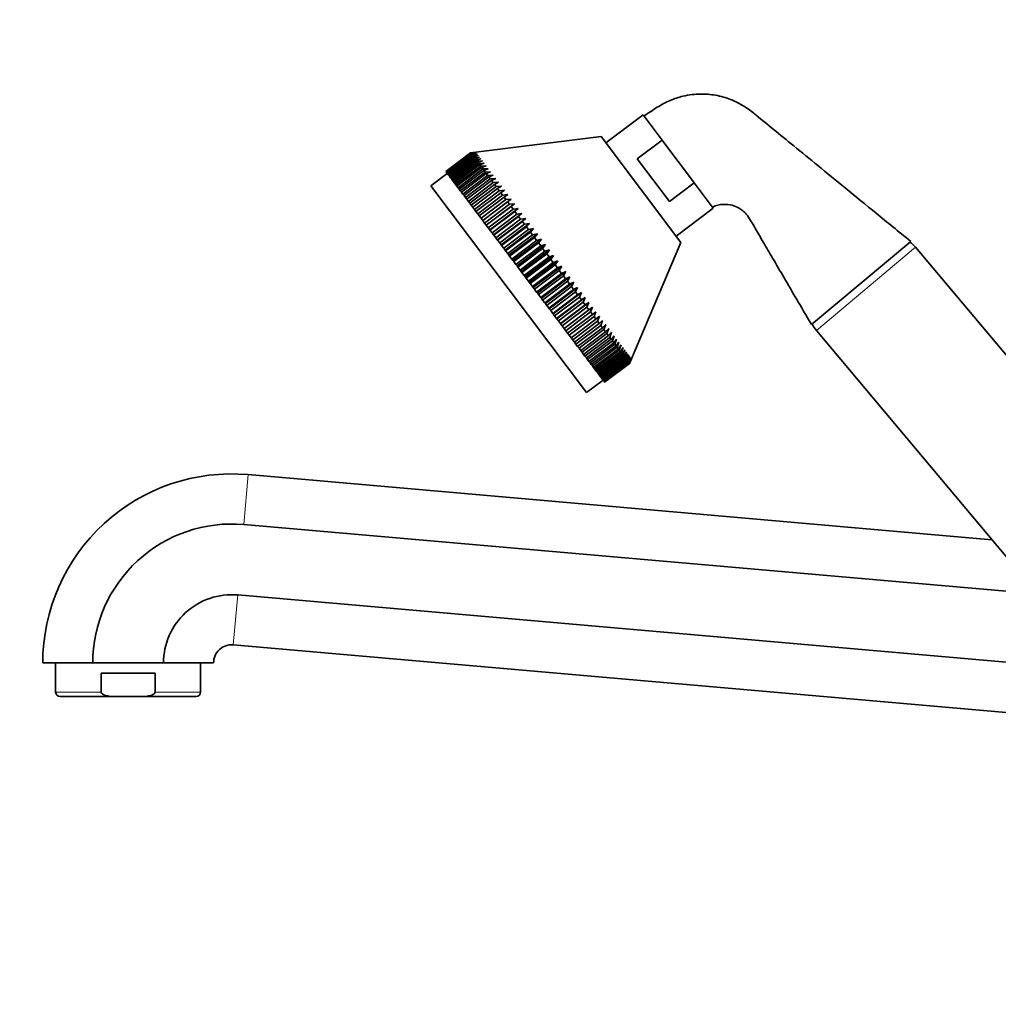
# Model space of a CAD drawing. Units: millimetres. Extents: x 0 to 2434, y 0 to 2747.
# Drawn here: x 159 to 348, y 1883 to 2073 of the extents above; entities that cross this region are included whole.
import ezdxf
from ezdxf import colors
from ezdxf.entities.mleader import LeaderData, LeaderLine
from ezdxf.math import Vec2, Vec3

# ---------------------------------------------------------------- set-up
doc = ezdxf.new("R2010")
doc.units = ezdxf.units.MM
doc.layers.add('DV7_Défaut', color=7, linetype='Continuous')
doc.layers.add('Défaut', color=7, linetype='Continuous')

# ---------------------------------------------------------------- blocks, each defined once
blk = doc.blocks.new('_DOT')
at = {"color": 0}
blk.add_line((0, 0), (-1, 0), dxfattribs=at)
at = {"color": 0, "const_width": 0.333}
blk.add_lwpolyline([(-0.1665, 0, 1), (0.1665, 0, 1)], format="xyb", close=True, dxfattribs=at)
blk = doc.blocks.new('SE6')
at = {"layer": 'DV7_Défaut', "color": 7, "linetype": 'Continuous', "lineweight": 35}
for p, q in [((279.81, 2054.66), (272.62, 2049.25)), ((283.47, 2049.79), (279.81, 2054.66)), ((271.69, 2050.48), (247.47, 2047.51)), ((271.69, 2050.48), (287.09, 2030.04)), ((283.47, 2049.79), (278.68, 2046.18)), ((283.47, 2049.79), (283.82, 2049.34)), ((289.33, 2042.02), (283.82, 2049.34)), ((241.68, 2043.77), (246.47, 2047.38)), ((246.48, 2047.37), (241.69, 2043.76)), ((241.71, 2043.73), (246.5, 2047.34)), ((246.54, 2047.3), (241.75, 2043.69)), ((241.79, 2043.64), (246.58, 2047.25)), ((246.63, 2047.17), (241.84, 2043.56)), ((241.9, 2043.48), (246.69, 2047.09)), ((246.77, 2046.99), (241.98, 2043.38)), ((242.06, 2043.28), (246.85, 2046.89)), ((246.95, 2046.75), (242.16, 2043.14)), ((242.25, 2043.02), (247.04, 2046.63)), ((247.17, 2046.46), (242.38, 2042.85)), ((242.49, 2042.7), (247.28, 2046.31)), ((247.43, 2046.12), (242.63, 2042.51)), ((242.77, 2042.33), (247.56, 2045.94)), ((246.47, 2047.38), (247.47, 2047.51)), ((246.48, 2047.37), (246.47, 2047.38)), ((247.49, 2047.48), (246.48, 2047.37)), ((246.5, 2047.34), (247.49, 2047.48)), ((246.54, 2047.3), (246.5, 2047.34)), ((247.55, 2047.4), (246.54, 2047.3)), ((246.58, 2047.25), (247.55, 2047.4)), ((246.63, 2047.17), (246.58, 2047.25)), ((247.65, 2047.26), (246.63, 2047.17)), ((246.69, 2047.09), (247.65, 2047.26)), ((246.77, 2046.99), (246.69, 2047.09)), ((247.79, 2047.07), (246.77, 2046.99)), ((246.85, 2046.89), (247.79, 2047.07)), ((246.95, 2046.75), (246.85, 2046.89)), ((247.98, 2046.83), (246.95, 2046.75)), ((247.04, 2046.63), (247.98, 2046.83)), ((247.17, 2046.46), (247.04, 2046.63)), ((248.2, 2046.53), (247.17, 2046.46)), ((247.28, 2046.31), (248.2, 2046.53)), ((247.43, 2046.12), (247.28, 2046.31)), ((248.46, 2046.18), (247.43, 2046.12)), ((247.56, 2045.94), (248.46, 2046.18)), ((247.72, 2045.72), (247.56, 2045.94)), ((248.77, 2045.78), (247.72, 2045.72)), ((247.88, 2045.52), (248.77, 2045.78)), ((284.89, 2037.95), (278.68, 2046.18)), ((247.72, 2045.72), (242.93, 2042.11)), ((243.08, 2041.91), (247.88, 2045.52)), ((248.06, 2045.28), (243.27, 2041.67)), ((243.44, 2041.44), (248.23, 2045.05)), ((248.44, 2044.78), (243.64, 2041.17)), ((243.83, 2040.92), (248.62, 2044.53)), ((248.85, 2044.23), (244.06, 2040.62)), ((244.26, 2040.35), (249.05, 2043.96)), ((248.06, 2045.28), (247.88, 2045.52)), ((249.11, 2045.33), (248.06, 2045.28)), ((248.23, 2045.05), (249.11, 2045.33)), ((248.44, 2044.78), (248.23, 2045.05)), ((249.48, 2044.83), (248.44, 2044.78)), ((248.62, 2044.53), (249.48, 2044.83)), ((248.85, 2044.23), (248.62, 2044.53)), ((249.89, 2044.29), (248.85, 2044.23)), ((249.05, 2043.96), (249.89, 2044.29)), ((249.3, 2043.64), (249.05, 2043.96)), ((241.98, 2043.38), (238.79, 2040.97)), ((241.69, 2043.76), (241.68, 2043.77)), ((241.69, 2043.76), (241.71, 2043.73)), ((241.75, 2043.69), (241.71, 2043.73)), ((241.75, 2043.69), (241.79, 2043.64)), ((241.84, 2043.56), (241.79, 2043.64)), ((241.84, 2043.56), (241.9, 2043.48)), ((241.98, 2043.38), (241.9, 2043.48)), ((241.98, 2043.38), (242.06, 2043.28)), ((242.16, 2043.14), (242.06, 2043.28)), ((242.16, 2043.14), (242.25, 2043.02)), ((242.38, 2042.85), (242.25, 2043.02)), ((242.38, 2042.85), (242.49, 2042.7)), ((242.63, 2042.51), (242.49, 2042.7)), ((242.63, 2042.51), (242.77, 2042.33)), ((242.93, 2042.11), (242.77, 2042.33)), ((242.93, 2042.11), (243.08, 2041.91)), ((249.3, 2043.64), (244.5, 2040.03)), ((244.72, 2039.74), (249.51, 2043.35)), ((249.78, 2043), (244.98, 2039.39)), ((245.22, 2039.08), (250.01, 2042.69)), ((250.29, 2042.32), (245.5, 2038.71)), ((245.75, 2038.38), (250.54, 2041.99)), ((250.34, 2043.69), (249.3, 2043.64)), ((249.51, 2043.35), (250.34, 2043.69)), ((249.78, 2043), (249.51, 2043.35)), ((250.82, 2043.06), (249.78, 2043)), ((250.01, 2042.69), (250.82, 2043.06)), ((250.29, 2042.32), (250.01, 2042.69)), ((251.33, 2042.38), (250.29, 2042.32)), ((250.54, 2041.99), (251.33, 2042.38)), ((250.84, 2041.59), (250.54, 2041.99)), ((289.33, 2042.02), (289.68, 2041.56)), ((238.79, 2040.97), (268.88, 2001.04)), ((243.27, 2041.67), (243.08, 2041.91)), ((243.27, 2041.67), (243.44, 2041.44)), ((243.64, 2041.17), (243.44, 2041.44)), ((243.64, 2041.17), (243.83, 2040.92)), ((244.06, 2040.62), (243.83, 2040.92)), ((244.06, 2040.62), (244.26, 2040.35)), ((244.5, 2040.03), (244.26, 2040.35)), ((250.84, 2041.59), (246.05, 2037.98)), ((246.31, 2037.63), (251.1, 2041.25)), ((251.41, 2040.83), (246.62, 2037.22)), ((246.9, 2036.85), (251.69, 2040.46)), ((251.87, 2041.66), (250.84, 2041.59)), ((251.1, 2041.25), (251.87, 2041.66)), ((251.41, 2040.83), (251.1, 2041.25)), ((252.44, 2040.9), (251.41, 2040.83)), ((251.69, 2040.46), (252.44, 2040.9)), ((252.02, 2040.03), (251.69, 2040.46)), ((253.04, 2040.11), (252.02, 2040.03)), ((252.31, 2039.64), (253.04, 2040.11)), ((289.68, 2041.56), (284.89, 2037.95)), ((293.35, 2036.69), (289.68, 2041.56)), ((244.5, 2040.03), (244.72, 2039.74)), ((244.98, 2039.39), (244.72, 2039.74)), ((244.98, 2039.39), (245.22, 2039.08)), ((245.5, 2038.71), (245.22, 2039.08)), ((245.5, 2038.71), (245.75, 2038.38)), ((246.05, 2037.98), (245.75, 2038.38)), ((252.02, 2040.03), (247.23, 2036.42)), ((247.51, 2036.03), (252.31, 2039.64)), ((252.65, 2039.19), (247.86, 2035.58)), ((248.16, 2035.18), (252.95, 2038.79)), ((253.31, 2038.32), (248.51, 2034.71)), ((252.65, 2039.19), (252.31, 2039.64)), ((253.67, 2039.28), (252.65, 2039.19)), ((252.95, 2038.79), (253.67, 2039.28)), ((253.31, 2038.32), (252.95, 2038.79)), ((254.32, 2038.42), (253.31, 2038.32)), ((253.62, 2037.9), (254.32, 2038.42)), ((246.05, 2037.98), (246.31, 2037.63)), ((246.62, 2037.22), (246.31, 2037.63)), ((246.62, 2037.22), (246.9, 2036.85)), ((247.23, 2036.42), (246.9, 2036.85)), ((247.23, 2036.42), (247.51, 2036.03)), ((248.83, 2034.29), (253.62, 2037.9)), ((253.99, 2037.42), (249.19, 2033.8)), ((254.99, 2037.52), (249.5, 2033.39)), ((249.52, 2033.38), (254.31, 2036.99)), ((254.69, 2036.48), (249.9, 2032.87)), ((255.68, 2036.61), (250.2, 2032.47)), ((253.99, 2037.42), (253.62, 2037.9)), ((254.99, 2037.52), (253.99, 2037.42)), ((254.31, 2036.99), (254.99, 2037.52)), ((254.69, 2036.48), (254.31, 2036.99)), ((255.68, 2036.61), (254.69, 2036.48)), ((255.02, 2036.05), (255.68, 2036.61)), ((286.16, 2031.28), (293.35, 2036.69)), ((247.86, 2035.58), (247.51, 2036.03)), ((247.86, 2035.58), (248.16, 2035.18)), ((248.51, 2034.71), (248.16, 2035.18)), ((248.51, 2034.71), (248.83, 2034.29)), ((250.23, 2032.44), (255.02, 2036.05)), ((255.41, 2035.53), (250.62, 2031.92)), ((256.39, 2035.66), (250.91, 2031.53)), ((250.96, 2031.47), (255.75, 2035.08)), ((256.15, 2034.55), (251.35, 2030.94)), ((257.12, 2034.7), (251.64, 2030.56)), ((255.41, 2035.53), (255.02, 2036.05)), ((256.39, 2035.66), (255.41, 2035.53)), ((255.75, 2035.08), (256.39, 2035.66)), ((256.15, 2034.55), (255.75, 2035.08)), ((257.12, 2034.7), (256.15, 2034.55)), ((256.49, 2034.09), (257.12, 2034.7)), ((249.19, 2033.8), (248.83, 2034.29)), ((249.19, 2033.8), (249.5, 2033.39)), ((249.5, 2033.39), (249.52, 2033.38)), ((249.9, 2032.87), (249.52, 2033.38)), ((249.9, 2032.87), (250.2, 2032.47)), ((250.2, 2032.47), (250.23, 2032.44)), ((251.7, 2030.48), (256.49, 2034.09)), ((256.9, 2033.55), (252.11, 2029.94)), ((257.86, 2033.71), (252.38, 2029.58)), ((252.46, 2029.47), (257.25, 2033.08)), ((257.67, 2032.53), (252.88, 2028.92)), ((258.62, 2032.71), (253.13, 2028.58)), ((256.9, 2033.55), (256.49, 2034.09)), ((257.86, 2033.71), (256.9, 2033.55)), ((257.25, 2033.08), (257.86, 2033.71)), ((257.67, 2032.53), (257.25, 2033.08)), ((258.62, 2032.71), (257.67, 2032.53)), ((258.03, 2032.05), (258.62, 2032.71)), ((250.62, 2031.92), (250.23, 2032.44)), ((250.62, 2031.92), (250.91, 2031.53)), ((250.91, 2031.53), (250.96, 2031.47)), ((251.35, 2030.94), (250.96, 2031.47)), ((251.35, 2030.94), (251.64, 2030.56)), ((251.64, 2030.56), (251.7, 2030.48)), ((253.23, 2028.44), (258.03, 2032.05)), ((258.45, 2031.5), (253.66, 2027.88)), ((259.38, 2031.69), (253.9, 2027.56)), ((254.02, 2027.4), (258.81, 2031.01)), ((260.16, 2030.67), (254.67, 2026.53)), ((258.45, 2031.5), (258.03, 2032.05)), ((259.38, 2031.69), (258.45, 2031.5)), ((258.81, 2031.01), (259.38, 2031.69)), ((259.24, 2030.45), (258.81, 2031.01)), ((260.16, 2030.67), (259.24, 2030.45)), ((259.6, 2029.96), (260.16, 2030.67)), ((252.11, 2029.94), (251.7, 2030.48)), ((252.11, 2029.94), (252.38, 2029.58)), ((252.38, 2029.58), (252.46, 2029.47)), ((252.88, 2028.92), (252.46, 2029.47)), ((252.88, 2028.92), (253.13, 2028.58)), ((259.24, 2030.45), (254.44, 2026.84)), ((254.81, 2026.35), (259.6, 2029.96)), ((260.03, 2029.39), (255.24, 2025.78)), ((260.94, 2029.63), (255.45, 2025.5)), ((255.61, 2025.29), (260.4, 2028.9)), ((260.03, 2029.39), (259.6, 2029.96)), ((260.94, 2029.63), (260.03, 2029.39)), ((260.4, 2028.9), (260.94, 2029.63)), ((260.83, 2028.33), (260.4, 2028.9)), ((277.56, 2007.58), (287.09, 2030.04)), ((312.32, 2014.17), (331.47, 2030.24)), ((389.67, 1960.88), (332.4, 2029.12)), ((253.13, 2028.58), (253.23, 2028.44)), ((253.66, 2027.88), (253.23, 2028.44)), ((253.66, 2027.88), (253.9, 2027.56)), ((253.9, 2027.56), (254.02, 2027.4)), ((254.44, 2026.84), (254.02, 2027.4)), ((254.44, 2026.84), (254.67, 2026.53)), ((260.83, 2028.33), (256.04, 2024.72)), ((261.72, 2028.59), (256.24, 2024.45)), ((256.41, 2024.23), (261.2, 2027.84)), ((261.63, 2027.27), (256.84, 2023.66)), ((262.51, 2027.54), (257.03, 2023.41)), ((257.21, 2023.16), (262, 2026.77)), ((261.72, 2028.59), (260.83, 2028.33)), ((261.2, 2027.84), (261.72, 2028.59)), ((261.63, 2027.27), (261.2, 2027.84)), ((262.51, 2027.54), (261.63, 2027.27)), ((262, 2026.77), (262.51, 2027.54)), ((262.44, 2026.2), (262, 2026.77)), ((254.67, 2026.53), (254.81, 2026.35)), ((255.24, 2025.78), (254.81, 2026.35)), ((255.24, 2025.78), (255.45, 2025.5)), ((255.45, 2025.5), (255.61, 2025.29)), ((256.04, 2024.72), (255.61, 2025.29)), ((262.44, 2026.2), (257.64, 2022.59)), ((263.3, 2026.5), (257.81, 2022.36)), ((258.02, 2022.1), (262.81, 2025.71)), ((263.24, 2025.14), (258.45, 2021.53)), ((264.08, 2025.45), (258.6, 2021.32)), ((263.3, 2026.5), (262.44, 2026.2)), ((262.81, 2025.71), (263.3, 2026.5)), ((263.24, 2025.14), (262.81, 2025.71)), ((264.08, 2025.45), (263.24, 2025.14)), ((263.61, 2024.65), (264.08, 2025.45)), ((256.04, 2024.72), (256.24, 2024.45)), ((256.24, 2024.45), (256.41, 2024.23)), ((256.84, 2023.66), (256.41, 2024.23)), ((256.84, 2023.66), (257.03, 2023.41)), ((257.03, 2023.41), (257.21, 2023.16)), ((257.64, 2022.59), (257.21, 2023.16)), ((258.82, 2021.04), (263.61, 2024.65)), ((264.04, 2024.08), (259.24, 2020.47)), ((264.86, 2024.42), (259.38, 2020.29)), ((259.61, 2019.98), (264.4, 2023.59)), ((264.83, 2023.03), (260.04, 2019.42)), ((265.64, 2023.39), (260.16, 2019.26)), ((264.04, 2024.08), (263.61, 2024.65)), ((264.86, 2024.42), (264.04, 2024.08)), ((264.4, 2023.59), (264.86, 2024.42)), ((264.83, 2023.03), (264.4, 2023.59)), ((265.64, 2023.39), (264.83, 2023.03)), ((265.19, 2022.55), (265.64, 2023.39)), ((257.64, 2022.59), (257.81, 2022.36)), ((257.81, 2022.36), (258.02, 2022.1)), ((258.45, 2021.53), (258.02, 2022.1)), ((258.45, 2021.53), (258.6, 2021.32)), ((258.6, 2021.32), (258.82, 2021.04)), ((260.4, 2018.93), (265.19, 2022.55)), ((265.61, 2021.99), (260.82, 2018.38)), ((266.4, 2022.37), (260.92, 2018.24)), ((261.18, 2017.9), (265.97, 2021.51)), ((267.16, 2021.37), (261.68, 2017.24)), ((265.61, 2021.99), (265.19, 2022.55)), ((266.4, 2022.37), (265.61, 2021.99)), ((265.97, 2021.51), (266.4, 2022.37)), ((266.38, 2020.96), (265.97, 2021.51)), ((267.16, 2021.37), (266.38, 2020.96)), ((266.74, 2020.49), (267.16, 2021.37)), ((259.24, 2020.47), (258.82, 2021.04)), ((259.24, 2020.47), (259.38, 2020.29)), ((259.38, 2020.29), (259.61, 2019.98)), ((260.04, 2019.42), (259.61, 2019.98)), ((260.04, 2019.42), (260.16, 2019.26)), ((260.16, 2019.26), (260.4, 2018.93)), ((266.38, 2020.96), (261.59, 2017.35)), ((261.95, 2016.88), (266.74, 2020.49)), ((267.14, 2019.95), (262.35, 2016.34)), ((267.9, 2020.39), (262.42, 2016.25)), ((262.7, 2015.88), (267.49, 2019.49)), ((268.63, 2019.42), (263.15, 2015.29)), ((267.14, 2019.95), (266.74, 2020.49)), ((267.9, 2020.39), (267.14, 2019.95)), ((267.49, 2019.49), (267.9, 2020.39)), ((267.89, 2018.96), (267.49, 2019.49)), ((268.63, 2019.42), (267.89, 2018.96)), ((268.23, 2018.51), (268.63, 2019.42)), ((260.82, 2018.38), (260.4, 2018.93)), ((260.82, 2018.38), (260.92, 2018.24)), ((260.92, 2018.24), (261.18, 2017.9)), ((261.59, 2017.35), (261.18, 2017.9)), ((261.59, 2017.35), (261.68, 2017.24)), ((261.68, 2017.24), (261.95, 2016.88)), ((267.89, 2018.96), (263.1, 2015.35)), ((263.44, 2014.9), (268.23, 2018.51)), ((268.62, 2017.99), (263.83, 2014.38)), ((269.34, 2018.48), (263.86, 2014.35)), ((264.16, 2013.95), (268.95, 2017.56)), ((270.03, 2017.56), (264.55, 2013.43)), ((268.62, 2017.99), (268.23, 2018.51)), ((269.34, 2018.48), (268.62, 2017.99)), ((268.95, 2017.56), (269.34, 2018.48)), ((269.33, 2017.05), (268.95, 2017.56)), ((270.03, 2017.56), (269.33, 2017.05)), ((269.65, 2016.63), (270.03, 2017.56)), ((262.35, 2016.34), (261.95, 2016.88)), ((262.35, 2016.34), (262.42, 2016.25)), ((262.42, 2016.25), (262.7, 2015.88)), ((263.1, 2015.35), (262.7, 2015.88)), ((263.1, 2015.35), (263.15, 2015.29)), ((269.33, 2017.05), (264.54, 2013.44)), ((264.86, 2013.01), (269.65, 2016.63)), ((270.02, 2016.14), (265.23, 2012.53)), ((265.54, 2012.11), (270.33, 2015.72)), ((270.02, 2016.14), (269.65, 2016.63)), ((270.7, 2016.67), (270.02, 2016.14)), ((270.33, 2015.72), (270.7, 2016.67)), ((270.69, 2015.25), (270.33, 2015.72)), ((271.35, 2015.81), (270.69, 2015.25)), ((270.99, 2014.85), (271.35, 2015.81)), ((263.15, 2015.29), (263.44, 2014.9)), ((263.83, 2014.38), (263.44, 2014.9)), ((263.83, 2014.38), (263.86, 2014.35)), ((263.86, 2014.35), (264.16, 2013.95)), ((264.54, 2013.44), (264.16, 2013.95)), ((264.54, 2013.44), (264.55, 2013.43)), ((270.69, 2015.25), (265.9, 2011.64)), ((266.2, 2011.24), (270.99, 2014.85)), ((271.33, 2014.4), (266.54, 2010.79)), ((266.83, 2010.4), (271.62, 2014.01)), ((271.95, 2013.58), (267.16, 2009.97)), ((271.33, 2014.4), (270.99, 2014.85)), ((271.98, 2014.98), (271.33, 2014.4)), ((271.62, 2014.01), (271.98, 2014.98)), ((271.95, 2013.58), (271.62, 2014.01)), ((272.58, 2014.18), (271.95, 2013.58)), ((272.22, 2013.21), (272.58, 2014.18)), ((264.55, 2013.43), (264.86, 2013.01)), ((265.23, 2012.53), (264.86, 2013.01)), ((265.23, 2012.53), (265.54, 2012.11)), ((265.9, 2011.64), (265.54, 2012.11)), ((265.9, 2011.64), (266.2, 2011.24)), ((267.43, 2009.6), (272.22, 2013.21)), ((272.54, 2012.8), (267.75, 2009.18)), ((268.01, 2008.84), (272.8, 2012.45)), ((273.1, 2012.05), (268.31, 2008.44)), ((268.55, 2008.11), (273.35, 2011.72)), ((272.54, 2012.8), (272.22, 2013.21)), ((273.15, 2013.42), (272.54, 2012.8)), ((272.8, 2012.45), (273.15, 2013.42)), ((273.1, 2012.05), (272.8, 2012.45)), ((273.69, 2012.7), (273.1, 2012.05)), ((273.35, 2011.72), (273.69, 2012.7)), ((273.63, 2011.35), (273.35, 2011.72)), ((274.2, 2012.03), (273.63, 2011.35)), ((273.86, 2011.04), (274.2, 2012.03)), ((313.25, 2013.05), (370.52, 1944.81)), ((266.54, 2010.79), (266.2, 2011.24)), ((266.54, 2010.79), (266.83, 2010.4)), ((267.16, 2009.97), (266.83, 2010.4)), ((267.16, 2009.97), (267.43, 2009.6)), ((273.63, 2011.35), (268.84, 2007.74)), ((269.07, 2007.43), (273.86, 2011.04)), ((274.12, 2010.69), (269.33, 2007.08)), ((269.55, 2006.79), (274.34, 2010.4)), ((274.59, 2010.08), (269.8, 2006.47)), ((270, 2006.2), (274.79, 2009.81)), ((274.12, 2010.69), (273.86, 2011.04)), ((274.68, 2011.39), (274.12, 2010.69)), ((274.34, 2010.4), (274.68, 2011.39)), ((274.59, 2010.08), (274.34, 2010.4)), ((275.13, 2010.8), (274.59, 2010.08)), ((274.79, 2009.81), (275.13, 2010.8)), ((275.02, 2009.51), (274.79, 2009.81)), ((275.54, 2010.25), (275.02, 2009.51)), ((275.2, 2009.26), (275.54, 2010.25)), ((275.92, 2009.75), (275.41, 2008.99)), ((275.58, 2008.76), (275.92, 2009.75)), ((267.75, 2009.18), (267.43, 2009.6)), ((267.75, 2009.18), (268.01, 2008.84)), ((268.31, 2008.44), (268.01, 2008.84)), ((268.31, 2008.44), (268.55, 2008.11)), ((268.84, 2007.74), (268.55, 2008.11)), ((268.84, 2007.74), (269.07, 2007.43)), ((275.02, 2009.51), (270.22, 2005.9)), ((270.41, 2005.65), (275.2, 2009.26)), ((275.41, 2008.99), (270.62, 2005.38)), ((270.78, 2005.15), (275.58, 2008.76)), ((275.76, 2008.52), (270.97, 2004.91)), ((271.12, 2004.71), (275.91, 2008.32)), ((276.08, 2008.1), (271.29, 2004.49)), ((271.42, 2004.31), (276.21, 2007.92)), ((275.41, 2008.99), (275.2, 2009.26)), ((275.76, 2008.52), (275.58, 2008.76)), ((276.26, 2009.3), (275.76, 2008.52)), ((275.91, 2008.32), (276.26, 2009.3)), ((276.08, 2008.1), (275.91, 2008.32)), ((276.56, 2008.9), (276.08, 2008.1)), ((276.21, 2007.92), (276.56, 2008.9)), ((276.36, 2007.73), (276.21, 2007.92)), ((276.82, 2008.55), (276.36, 2007.73)), ((276.47, 2007.58), (276.82, 2008.55)), ((277.04, 2008.26), (276.59, 2007.41)), ((276.69, 2007.29), (277.04, 2008.26)), ((277.23, 2008.01), (276.79, 2007.15)), ((276.87, 2007.05), (277.23, 2008.01)), ((277.37, 2007.82), (276.95, 2006.95)), ((277, 2006.87), (277.37, 2007.82)), ((269.33, 2007.08), (269.07, 2007.43)), ((269.33, 2007.08), (269.55, 2006.79)), ((269.8, 2006.47), (269.55, 2006.79)), ((269.8, 2006.47), (270, 2006.2)), ((270.22, 2005.9), (270, 2006.2)), ((270.22, 2005.9), (270.41, 2005.65)), ((276.36, 2007.73), (271.56, 2004.12)), ((271.68, 2003.97), (276.47, 2007.58)), ((276.59, 2007.41), (271.8, 2003.8)), ((271.9, 2003.68), (276.69, 2007.29)), ((276.79, 2007.15), (272, 2003.54)), ((272.08, 2003.44), (276.87, 2007.05)), ((276.95, 2006.95), (272.15, 2003.34)), ((272.21, 2003.26), (277, 2006.87)), ((277.06, 2006.79), (272.27, 2003.18)), ((272.31, 2003.13), (277.1, 2006.74)), ((277.13, 2006.7), (272.34, 2003.09)), ((272.36, 2003.06), (277.15, 2006.67)), ((277.16, 2006.66), (272.37, 2003.05)), ((276.59, 2007.41), (276.47, 2007.58)), ((276.79, 2007.15), (276.69, 2007.29)), ((276.95, 2006.95), (276.87, 2007.05)), ((277.06, 2006.79), (277, 2006.87)), ((277.47, 2007.69), (277.06, 2006.79)), ((277.1, 2006.74), (277.47, 2007.69)), ((277.13, 2006.7), (277.1, 2006.74)), ((277.54, 2007.6), (277.13, 2006.7)), ((277.15, 2006.67), (277.54, 2007.6)), ((277.16, 2006.66), (277.15, 2006.67)), ((277.56, 2007.58), (277.16, 2006.66)), ((270.62, 2005.38), (270.41, 2005.65)), ((270.62, 2005.38), (270.78, 2005.15)), ((270.97, 2004.91), (270.78, 2005.15)), ((270.97, 2004.91), (271.12, 2004.71)), ((271.29, 2004.49), (271.12, 2004.71)), ((271.29, 2004.49), (271.42, 2004.31)), ((271.56, 2004.12), (271.42, 2004.31)), ((271.56, 2004.12), (271.68, 2003.97)), ((271.8, 2003.8), (271.68, 2003.97)), ((268.88, 2001.04), (272.07, 2003.44)), ((271.8, 2003.8), (271.9, 2003.68)), ((272, 2003.54), (271.9, 2003.68)), ((272, 2003.54), (272.08, 2003.44)), ((272.15, 2003.34), (272.08, 2003.44)), ((272.15, 2003.34), (272.21, 2003.26)), ((272.27, 2003.18), (272.21, 2003.26)), ((272.27, 2003.18), (272.31, 2003.13)), ((272.34, 2003.09), (272.31, 2003.13)), ((272.34, 2003.09), (272.36, 2003.06)), ((272.37, 2003.05), (272.36, 2003.06)), ((347.15, 1972.65), (203.54, 1985.21)), ((355.94, 1962.18), (202.7, 1975.59)), ((368.37, 1947.37), (201.51, 1961.97)), ((374.52, 1937.13), (200.67, 1952.34)), ((163.86, 1948.85), (173.53, 1948.85)), ((166.36, 1948.85), (166.36, 1943.21)), ((173.53, 1948.85), (187.2, 1948.85)), ((187.2, 1948.85), (196.86, 1948.85)), ((194.36, 1943.21), (194.36, 1948.85)), ((175.17, 1943.21), (175.17, 1946.85)), ((175.17, 1946.85), (185.56, 1946.85)), ((185.56, 1943.21), (185.56, 1946.85)), ((178.45, 1942.35), (167.22, 1942.35)), ((182.27, 1942.35), (178.45, 1942.35)), ((193.5, 1942.35), (182.27, 1942.35))]:
    blk.add_line(p, q, dxfattribs=at)
at = {"layer": 'DV7_Défaut', "color": 7, "linetype": 'Continuous', "lineweight": 18}
for p, q in [((313.25, 2013.05), (332.4, 2029.12)), ((203.54, 1985.21), (202.7, 1975.59)), ((201.51, 1961.97), (200.67, 1952.34)), ((175.17, 1943.21), (166.36, 1943.21)), ((194.36, 1943.21), (185.56, 1943.21))]:
    blk.add_line(p, q, dxfattribs=at)
at = {"layer": 'DV7_Défaut', "color": 7, "linetype": 'Continuous', "lineweight": 35}
for centre, radius, start, end in [((327.81, 2025.27), 6, 40, 54.0278), ((317.85, 2016.91), 6, 205.9722, 220), ((200.36, 1948.85), 36.5, 85, 180), ((200.36, 1948.85), 26.83, 85, 180), ((200.36, 1948.85), 13.17, 85, 180), ((200.36, 1948.85), 3.5, 85, 180), ((167.22, 1943.21), 0.86, 180, 270), ((193.5, 1943.21), 0.86, 270, 0)]:
    blk.add_arc(centre, radius, start, end, dxfattribs=at)
for points, knots in [([(331.47, 2030.24), (329.02, 2032.23), (325.12, 2035.42), (319.03, 2040.4), (313.74, 2044.71), (309.11, 2048.5), (305.15, 2051.73), (302.08, 2054.25), (299.76, 2056.13), (298.03, 2057.09), (296.6, 2057.7), (295.27, 2058.15), (293.36, 2058.59), (291.3, 2058.76), (289.2, 2058.62), (287.22, 2058.26), (284.93, 2057.54), (282.41, 2056.1), (280.89, 2055.1), (279.96, 2054.46)], [0, 0, 0, 0, 0.13827, 0.262491, 0.372662, 0.468783, 0.550854, 0.618875, 0.660638, 0.694496, 0.713654, 0.735816, 0.761872, 0.808217, 0.834701, 0.863381, 0.905009, 0.950516, 1, 1, 1, 1]), ([(293.2, 2036.89), (293.58, 2037.04), (294.2, 2037.28), (295.52, 2037.46), (296.89, 2037.32), (298.13, 2036.81), (299.04, 2036.2), (299.87, 2035.43), (300.64, 2034.18), (301.68, 2032.36), (303.11, 2029.93), (304.93, 2026.81), (307.08, 2023.13), (309.63, 2018.77), (311.27, 2015.95), (312.32, 2014.17)], [0, 0, 0, 0, 0.035251, 0.067321, 0.121698, 0.163365, 0.192281, 0.223647, 0.26909, 0.329361, 0.42111, 0.534048, 0.668176, 0.823493, 1, 1, 1, 1]), ([(178.45, 1942.35), (177.86, 1942.35), (177.26, 1942.36), (176.37, 1942.48), (176.07, 1942.54), (175.65, 1942.69), (175.51, 1942.76), (175.28, 1942.94), (175.17, 1943.06), (175.17, 1943.21)], [0, 0, 0, 0, 0.5, 0.5, 0.75, 0.75, 0.875, 0.875, 1, 1, 1, 1]), ([(182.27, 1942.35), (182.87, 1942.35), (183.47, 1942.36), (184.36, 1942.48), (184.65, 1942.54), (185.07, 1942.69), (185.21, 1942.76), (185.45, 1942.94), (185.56, 1943.06), (185.56, 1943.21)], [0, 0, 0, 0, 0.5, 0.5, 0.75, 0.75, 0.875, 0.875, 1, 1, 1, 1])]:
    blk.add_open_spline(points, degree=3, knots=knots, dxfattribs=at)

msp = doc.modelspace()

# ---------------------------------------------------------------- block references
at = {"layer": 'Défaut'}
msp.add_blockref('SE6', (0, 0), dxfattribs=at)

# ---------------------------------------------------------------- leaders
at = {"layer": 'Défaut', "color": 7, "linetype": 'Continuous', "lineweight": 18}
ml = msp.add_multileader_mtext('Standard', dxfattribs=at)
ml.set_content('{\\pxsm0.9;\\fSolid Edge ISO|b1||i0||c0|p34;\\W1.;07/11/2022\\P}', color=256)
ml.set_leader_properties()
ml.set_arrow_properties(name='DOT')
ml.build(insert=Vec2(0, 0))
ml.multileader.update_dxf_attribs({"leader_type": 0, "dogleg_length": 0, "arrow_head_size": 12})
ctx = ml.context
ctx.base_point, ctx.char_height, ctx.arrow_head_size, ctx.landing_gap_size = Vec3(2346.05, 2718.36), 12, 12, 4.2
notes = []
notes.append((ctx, [(0, (0, 0, 0), (0, 0), (1, 0), 1, [])]))
ctx.mtext.insert = Vec3(2348.05, 2724.48)
for ctx, leaders in notes:
    for number, flags, end, landing, length, lines in leaders:
        leader = LeaderData()
        leader.index, (leader.has_last_leader_line, leader.has_dogleg_vector, leader.attachment_direction) = number, flags
        leader.last_leader_point, leader.dogleg_vector, leader.dogleg_length = Vec3(end), Vec3(landing), length
        for number, points, colour, breaks in lines:
            line = LeaderLine()
            line.index, line.vertices, line.color, line.breaks = number, Vec3.list(points), colors.encode_raw_color(colour), breaks
            leader.lines.append(line)
        ctx.leaders.append(leader)

doc.saveas('drawing.dxf')
